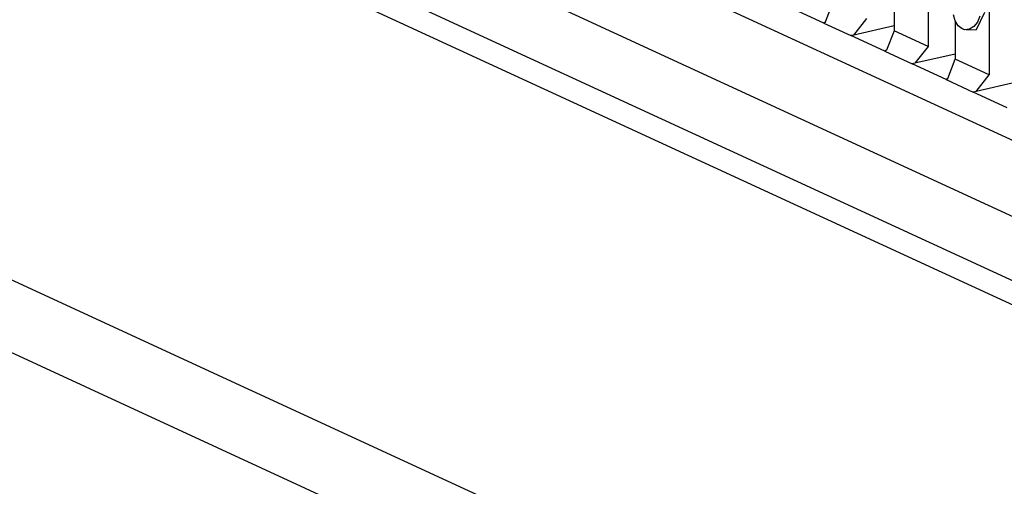
# Paper-space layout 'Layout1' of a CAD drawing. Extents: x 0 to 11, y 0 to 8.5.
# Drawn here: x 7.4 to 7.8, y 5 to 5.2 of the extents above; entities that cross this region are included whole.
import ezdxf

# ---------------------------------------------------------------- set-up
doc = ezdxf.new("R2010")
doc.units = 0
doc.header["$MEASUREMENT"] = 0
doc.layers.add('1', color=7, linetype='Continuous')

psp = doc.layouts.get("Layout1")

# ---------------------------------------------------------------- linework, layer by layer
at = {"layer": '1', "color": 6, "linetype": 'Continuous'}
for p, q in [((7.272136, 5.380044), (8.483682, 4.821166)), ((8.472446, 4.796805), (7.283371, 5.345317)), ((7.786158, 5.209099), (7.786158, 5.164088)), ((7.809828, 5.199125), (7.809828, 5.153169)), ((7.773032, 5.184785), (7.773032, 5.170143)), ((7.74581, 5.173191), (7.732673, 5.17925)), ((7.746426, 5.17364), (7.749361, 5.181062)), ((7.757411, 5.168573), (7.762487, 5.175007)), ((7.796611, 5.174017), (7.796009, 5.176426)), ((7.804904, 5.170764), (7.808167, 5.177372)), ((7.806209, 5.175846), (7.805254, 5.173581)), ((7.74581, 5.173191), (7.746426, 5.17364)), ((7.746426, 5.17364), (7.74581, 5.173191)), ((7.74581, 5.173191), (7.756343, 5.168331)), ((7.773032, 5.172107), (7.757411, 5.168573)), ((7.797757, 5.172102), (7.796611, 5.174017)), ((7.796702, 5.173866), (7.796702, 5.159224)), ((7.799305, 5.170908), (7.797757, 5.172102)), ((7.803868, 5.171839), (7.802193, 5.170801)), ((7.805254, 5.173581), (7.803868, 5.171839)), ((7.757411, 5.168573), (7.756343, 5.168331)), ((7.76948, 5.162271), (7.756343, 5.168331)), ((7.773032, 5.170143), (7.770097, 5.162721)), ((7.786158, 5.164088), (7.773032, 5.170143)), ((7.800401, 5.170591), (7.799305, 5.170908)), ((7.802193, 5.170801), (7.800401, 5.170591)), ((7.801064, 5.170567), (7.804904, 5.170764)), ((7.786158, 5.164088), (7.781081, 5.157653)), ((7.770097, 5.162721), (7.76948, 5.162271)), ((7.770097, 5.162721), (7.76948, 5.162271)), ((7.76948, 5.162271), (7.780015, 5.157412)), ((7.796702, 5.161188), (7.781081, 5.157653)), ((7.781081, 5.157653), (7.780015, 5.157412)), ((7.793151, 5.151352), (7.780015, 5.157412)), ((7.793767, 5.151802), (7.796702, 5.159224)), ((7.809828, 5.153169), (7.796702, 5.159224)), ((7.804752, 5.146734), (7.809828, 5.153169)), ((7.793151, 5.151352), (7.793767, 5.151802)), ((7.793767, 5.151802), (7.793151, 5.151352)), ((7.793151, 5.151352), (7.803685, 5.146493)), ((7.820373, 5.150269), (7.804752, 5.146734)), ((7.804752, 5.146734), (7.803685, 5.146493)), ((7.816822, 5.140433), (7.803685, 5.146493))]:
    psp.add_line(p, q, dxfattribs=at)
at = {"layer": '1', "color": 4, "linetype": 'Continuous'}
for p, q in [((7.237383, 5.341738), (8.453771, 4.780627)), ((8.448855, 4.773435), (7.232604, 5.334484)), ((8.435223, 4.61074), (7.243783, 5.160343))]:
    psp.add_line(p, q, dxfattribs=at)
at = {"layer": '1', "color": 171, "linetype": 'Continuous'}
psp.add_line((9.908801, 3.902789), (7.13775, 5.181055), dxfattribs=at)

doc.saveas('drawing.dxf')
